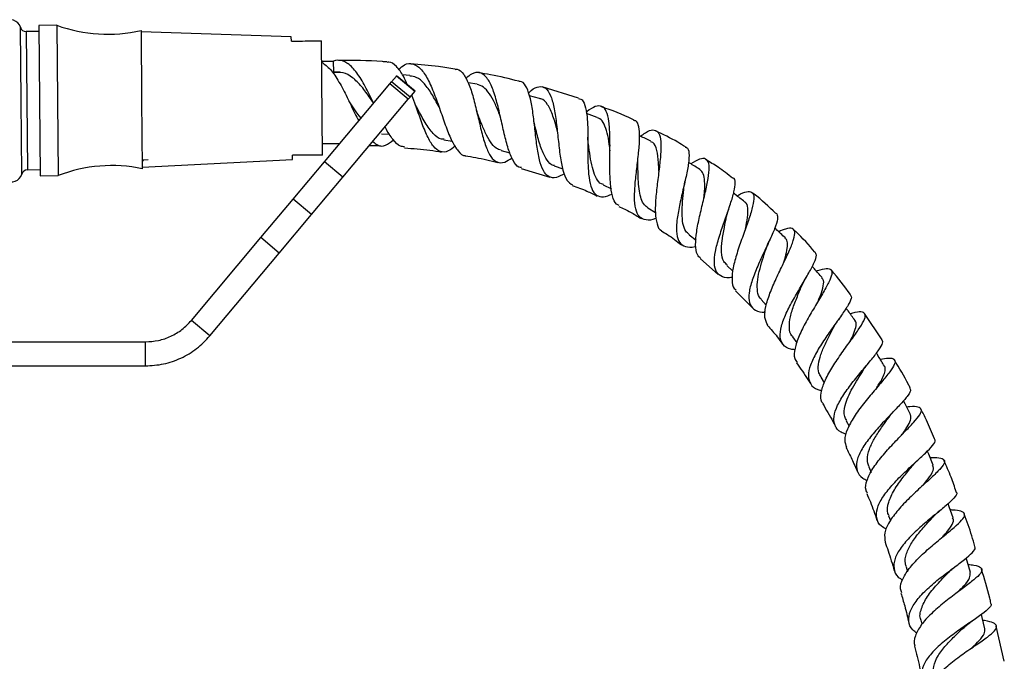
# Model space of a CAD drawing. Units: millimetres. Extents: x 5 to 995, y 5 to 995.
# Drawn here: x 525 to 607, y 606 to 659 of the extents above; entities that cross this region are included whole.
import ezdxf

# ---------------------------------------------------------------- set-up
doc = ezdxf.new("R2010")
doc.units = ezdxf.units.MM

msp = doc.modelspace()

# ---------------------------------------------------------------- linework, layer by layer
at = {"color": 8, "linetype": 'Continuous', "lineweight": 25}
for p, q in [((524.744, 652.617), (524.687, 658.728)), ((525.171, 658.371), (525.278, 646.872)), ((524.801, 646.506), (524.744, 652.617))]:
    msp.add_line(p, q, dxfattribs=at)
at = {"color": 7, "linetype": 'Continuous', "lineweight": 25}
for p, q in [((527.72, 658.895), (526.22, 658.881)), ((526.22, 658.881), (526.279, 652.631)), ((527.72, 658.895), (527.779, 652.645)), ((526.225, 658.381), (525.171, 658.371)), ((534.725, 658.46), (534.778, 652.711)), ((547.23, 657.931), (534.726, 658.335)), ((547.234, 657.577), (547.23, 657.931)), ((549.822, 648.101), (549.733, 657.6)), ((549.749, 655.913), (550.749, 655.916)), ((550.758, 654.983), (550.749, 655.916)), ((551.278, 654.985), (550.637, 654.983)), ((555.579, 654.195), (555.973, 654.664)), ((555.973, 654.664), (555.992, 654.687)), ((557.505, 653.378), (555.973, 654.664)), ((557.524, 653.401), (555.992, 654.687)), ((557.105, 654.713), (556.479, 654.759)), ((549.992, 647.536), (555.434, 654.021)), ((555.434, 654.021), (555.579, 654.195)), ((556.966, 652.736), (555.434, 654.021)), ((557.111, 652.909), (555.579, 654.195)), ((562.682, 653.981), (561.937, 654.101)), ((571.131, 652.835), (568.101, 653.767)), ((557.111, 652.909), (557.505, 653.378)), ((557.505, 653.378), (557.524, 653.401)), ((567.874, 652.814), (567.036, 653.028)), ((526.279, 652.631), (526.337, 646.382)), ((527.779, 652.645), (527.837, 646.396)), ((534.778, 652.711), (534.832, 646.961)), ((551.524, 646.251), (556.966, 652.736)), ((556.966, 652.736), (557.111, 652.909)), ((572.688, 651.231), (571.786, 651.558)), ((554.742, 649.876), (555.417, 649.826)), ((549.813, 649.056), (550.813, 649.059)), ((550.813, 649.059), (551.171, 649.049)), ((559.916, 649.363), (560.603, 649.252)), ((547.325, 647.723), (547.322, 648.077)), ((564.696, 648.468), (565.425, 648.281)), ((534.825, 647.71), (535.325, 647.714)), ((534.831, 647.086), (547.325, 647.723)), ((547.385, 644.429), (549.992, 647.536)), ((551.524, 646.251), (549.992, 647.536)), ((569.104, 647.213), (569.811, 646.956)), ((525.278, 646.872), (526.332, 646.882)), ((526.337, 646.382), (527.837, 646.396)), ((566.353, 646.989), (568.742, 646.257)), ((548.917, 643.144), (551.524, 646.251)), ((573.168, 645.614), (573.859, 645.281)), ((544.699, 641.228), (547.385, 644.429)), ((548.917, 643.144), (547.385, 644.429)), ((546.231, 639.943), (548.917, 643.144)), ((576.897, 643.694), (577.519, 643.31)), ((538.921, 634.342), (544.699, 641.228)), ((546.231, 639.943), (544.699, 641.228)), ((580.326, 641.457), (580.904, 641.013)), ((540.453, 633.056), (546.231, 639.943)), ((581.265, 639.454), (582.756, 638.167)), ((583.465, 638.92), (583.971, 638.444)), ((584.18, 636.814), (585.565, 635.412)), ((586.328, 636.093), (586.751, 635.612)), ((596.385, 632.72), (594.927, 634.914)), ((540.453, 633.056), (538.921, 634.342)), ((515.105, 632.556), (535.091, 632.556)), ((535.091, 630.556), (535.091, 632.556)), ((588.933, 632.985), (589.297, 632.487)), ((516.73, 630.556), (535.091, 630.556)), ((591.283, 629.619), (591.575, 629.14)), ((593.396, 625.997), (593.634, 625.533)), ((595.274, 622.151), (595.467, 621.699)), ((596.931, 618.091), (597.077, 617.684)), ((598.377, 613.834), (598.496, 613.434)), ((599.621, 609.409), (599.705, 609.064)), ((606.554, 605.983), (605.88, 608.907))]:
    msp.add_line(p, q, dxfattribs=at)
at = {"color": 7, "linetype": 'Continuous', "lineweight": 25, "flags": 128}
for points in [[(598.746, 626.52), (598.301, 627.387), (598.163, 627.657)], [(600.646, 622.308), (600.263, 623.203), (600.146, 623.475)], [(602.302, 617.919), (601.974, 618.836), (601.878, 619.105)], [(603.729, 613.369), (603.452, 614.303), (603.374, 614.567)], [(604.943, 608.683), (604.712, 609.63), (604.65, 609.883)]]:
    msp.add_lwpolyline(points, dxfattribs=at)
at = {"color": 7, "linetype": 'Continuous', "lineweight": 25}
for centre, radius, start, end in [((523.84, 658.475), 0.884, 16.64226, 125.51372), ((525.166, 658.871), 0.5, 196.64226, 270.53458), ((531.966, 670.652), 12.5, 250.14618, 282.75175), ((532.301, 634.72), 12.5, 78.31741, 110.92298), ((523.95, 646.743), 0.884, 235.55544, 344.4269), ((525.283, 646.372), 0.5, 90.53458, 164.4269)]:
    msp.add_arc(centre, radius, start, end, dxfattribs=at)
for points, knots in [([(547.234, 657.577), (547.843, 657.583), (548.677, 657.59), (549.509, 657.598), (549.733, 657.6)], [0, 0, 0, 0, 0.730871, 1, 1, 1, 1]), ([(549.75, 655.826), (549.997, 655.648), (550.49, 655.293), (551.199, 654.214), (551.875, 652.923), (552.417, 651.741), (552.734, 651.137), (552.841, 650.932)], [0, 0, 0, 0, 0.22339, 0.446586, 0.667744, 0.887031, 1, 1, 1, 1]), ([(554.043, 652.472), (553.962, 652.645), (553.664, 653.275), (553.124, 654.307), (552.414, 655.335), (551.674, 655.943), (551.112, 656.027), (550.804, 655.933), (550.749, 655.916)], [0, 0, 0, 0, 0.0817258, 0.2975857, 0.5148484, 0.7332414, 0.9523795, 1, 1, 1, 1]), ([(555.187, 655.839), (555.06, 655.851), (553.718, 655.973), (552.369, 655.963), (551.147, 655.954)], [0, 0, 0, 0, 0.094866, 1, 1, 1, 1]), ([(556.897, 653.928), (556.786, 654.18), (556.499, 654.833), (555.979, 655.501), (555.515, 655.88), (555.235, 655.82), (555.184, 655.809)], [0, 0, 0, 0, 0.219453, 0.569268, 0.922226, 1, 1, 1, 1]), ([(556.151, 655.214), (556.318, 655.36), (556.732, 655.719), (557.352, 655.752), (558, 655.342), (558.59, 654.456), (559.127, 653.229), (559.624, 651.817), (560.101, 650.417), (560.585, 649.199), (561.116, 648.398), (561.488, 648.02), (561.711, 648.054), (561.711, 648.054)], [0, 0, 0, 0, 0.0709762, 0.1751232, 0.2794179, 0.3837161, 0.4878323, 0.5915557, 0.6947358, 0.7972114, 0.8988875, 0.9997198, 1, 1, 1, 1]), ([(560.853, 655.246), (560.397, 655.324), (559.179, 655.531), (557.945, 655.613), (557.174, 655.665)], [0, 0, 0, 0, 0.375153, 1, 1, 1, 1]), ([(554.059, 652.445), (553.974, 652.571), (553.655, 653.047), (553.08, 653.829), (552.328, 654.585), (551.55, 655.024), (551.023, 654.97), (550.758, 654.943)], [0, 0, 0, 0, 0.082013, 0.309694, 0.538882, 0.769087, 1, 1, 1, 1]), ([(559.551, 652.036), (559.536, 652.063), (559.333, 652.454), (558.927, 653.202), (558.305, 654.065), (557.698, 654.61), (557.278, 654.655), (557.099, 654.674)], [0, 0, 0, 0, 0.019713, 0.279672, 0.541292, 0.804195, 1, 1, 1, 1]), ([(560.851, 655.228), (560.912, 655.236), (561.186, 655.273), (561.587, 654.846), (562.045, 653.982), (562.419, 652.756), (562.747, 651.371), (563.061, 649.989), (563.404, 648.786), (563.817, 647.901), (564.333, 647.449), (564.918, 647.422), (565.384, 647.73), (565.594, 647.868)], [0, 0, 0, 0, 0.029101, 0.130836, 0.231694, 0.331629, 0.430682, 0.529025, 0.626889, 0.724522, 0.822185, 0.920072, 1, 1, 1, 1]), ([(566.372, 647.051), (566.301, 647.059), (566.025, 647.092), (565.666, 647.617), (565.271, 648.575), (564.944, 649.857), (564.636, 651.273), (564.306, 652.658), (563.921, 653.836), (563.455, 654.665), (562.895, 655.026), (562.323, 654.962), (561.915, 654.602), (561.751, 654.458)], [0, 0, 0, 0, 0.0336625, 0.1307936, 0.2286288, 0.3272705, 0.4267026, 0.5268694, 0.6276594, 0.7288991, 0.8304289, 0.9320302, 1, 1, 1, 1]), ([(566.164, 654.238), (565.38, 654.439), (564.276, 654.723), (563.148, 654.889), (562.822, 654.936)], [0, 0, 0, 0, 0.710367, 1, 1, 1, 1]), ([(564.656, 651.209), (564.623, 651.297), (564.462, 651.722), (564.16, 652.447), (563.72, 653.243), (563.235, 653.805), (562.863, 653.918), (562.681, 653.974)], [0, 0, 0, 0, 0.061375, 0.297214, 0.534282, 0.772316, 1, 1, 1, 1]), ([(569.956, 646.54), (569.723, 646.416), (569.22, 646.148), (568.636, 646.238), (568.176, 646.744), (567.864, 647.661), (567.657, 648.875), (567.502, 650.248), (567.345, 651.619), (567.137, 652.838), (566.827, 653.734), (566.505, 654.214), (566.238, 654.216), (566.159, 654.216)], [0, 0, 0, 0, 0.0845318, 0.1822877, 0.2795648, 0.3763781, 0.4728714, 0.5692377, 0.6657644, 0.7626935, 0.8602869, 0.9586843, 1, 1, 1, 1]), ([(566.958, 653.259), (567.032, 653.331), (567.362, 653.652), (567.852, 653.843), (568.396, 653.731), (568.803, 653.128), (569.091, 652.125), (569.287, 650.825), (569.436, 649.388), (569.592, 647.982), (569.817, 646.79), (570.132, 645.929), (570.465, 645.713), (570.622, 645.611)], [0, 0, 0, 0, 0.028444, 0.126666, 0.225286, 0.324208, 0.423267, 0.522252, 0.620951, 0.719139, 0.816711, 0.913553, 1, 1, 1, 1]), ([(560.868, 648.834), (560.671, 648.68), (560.224, 648.331), (559.625, 648.321), (559.049, 648.752), (558.538, 649.632), (558.059, 650.826), (557.643, 652.054), (557.365, 652.784), (557.254, 653.079)], [0, 0, 0, 0, 0.1233737, 0.2786069, 0.433316, 0.5876, 0.7416559, 0.8957956, 1, 1, 1, 1]), ([(552.063, 652.511), (552.06, 652.515), (552.055, 652.524), (552.049, 652.536), (552.046, 652.542)], [0, 0, 0, 0, 0.499993, 1, 1, 1, 1]), ([(553.03, 651.157), (552.856, 651.387), (552.537, 651.81), (552.209, 652.292), (552.06, 652.512)], [0, 0, 0, 0, 0.544605, 1, 1, 1, 1]), ([(557.569, 652.255), (557.562, 652.269), (557.549, 652.297), (557.536, 652.332), (557.529, 652.349)], [0, 0, 0, 0, 0.499929, 1, 1, 1, 1]), ([(559.937, 649.41), (559.865, 649.406), (559.532, 649.386), (559.016, 649.853), (558.363, 650.746), (557.896, 651.656), (557.624, 652.146), (557.568, 652.246)], [0, 0, 0, 0, 0.077833, 0.359985, 0.642665, 0.926766, 1, 1, 1, 1]), ([(569.383, 650.029), (569.375, 650.063), (569.257, 650.531), (569.019, 651.401), (568.574, 652.334), (568.178, 652.766), (567.907, 652.79), (567.869, 652.793)], [0, 0, 0, 0, 0.024341, 0.330983, 0.639418, 0.948861, 1, 1, 1, 1]), ([(571.118, 652.791), (571.187, 652.787), (571.432, 652.773), (571.673, 652.282), (571.855, 651.372), (571.909, 650.143), (571.903, 648.769), (571.903, 647.398), (571.979, 646.184), (572.191, 645.252), (572.589, 644.703), (573.157, 644.544), (573.681, 644.75), (573.93, 644.848)], [0, 0, 0, 0, 0.039707, 0.139164, 0.237795, 0.335531, 0.432459, 0.528727, 0.624636, 0.720456, 0.81646, 0.91283, 1, 1, 1, 1]), ([(574.523, 643.902), (574.441, 643.935), (574.174, 644.042), (573.933, 644.657), (573.764, 645.681), (573.729, 646.983), (573.746, 648.394), (573.751, 649.766), (573.676, 650.941), (573.468, 651.787), (573.099, 652.225), (572.542, 652.177), (572.081, 651.937), (571.787, 651.659), (571.77, 651.643)], [0, 0, 0, 0, 0.040486, 0.133395, 0.226963, 0.321255, 0.416225, 0.511828, 0.607921, 0.704389, 0.801034, 0.897637, 0.993978, 1, 1, 1, 1]), ([(575.757, 651.006), (575.716, 651.027), (574.831, 651.478), (573.89, 651.808), (572.992, 652.123)], [0, 0, 0, 0, 0.046532, 1, 1, 1, 1]), ([(562.703, 651.603), (562.694, 651.628), (562.674, 651.68), (562.658, 651.744), (562.65, 651.777)], [0, 0, 0, 0, 0.499736, 1, 1, 1, 1]), ([(564.703, 648.492), (564.555, 648.539), (564.221, 648.645), (563.787, 649.166), (563.367, 649.936), (563.017, 650.799), (562.795, 651.366), (562.701, 651.607)], [0, 0, 0, 0, 0.174674, 0.394954, 0.615534, 0.836829, 1, 1, 1, 1]), ([(567.479, 650.593), (567.469, 650.633), (567.45, 650.713), (567.437, 650.814), (567.431, 650.864)], [0, 0, 0, 0, 0.499386, 1, 1, 1, 1]), ([(569.125, 647.227), (569.101, 647.228), (568.824, 647.239), (568.454, 647.706), (568.004, 648.617), (567.715, 649.687), (567.54, 650.347), (567.476, 650.589)], [0, 0, 0, 0, 0.024777, 0.297116, 0.56931, 0.842303, 1, 1, 1, 1]), ([(573.763, 648.458), (573.739, 648.644), (573.672, 649.178), (573.527, 649.965), (573.272, 650.689), (572.993, 651.115), (572.751, 651.173), (572.673, 651.192)], [0, 0, 0, 0, 0.133512, 0.382138, 0.631681, 0.881786, 1, 1, 1, 1]), ([(577.59, 642.838), (577.573, 642.83), (577.226, 642.675), (576.721, 642.659), (576.152, 642.902), (575.852, 643.57), (575.765, 644.569), (575.84, 645.81), (575.997, 647.164), (576.155, 648.485), (576.237, 649.645), (576.164, 650.492), (576.002, 650.943), (575.789, 650.961), (575.736, 650.966)], [0, 0, 0, 0, 0.004988, 0.1026, 0.19963, 0.296086, 0.392023, 0.487585, 0.582966, 0.678415, 0.77419, 0.870566, 0.967698, 1, 1, 1, 1]), ([(556.66, 648.784), (556.542, 648.788), (556.202, 648.799), (555.677, 649.373), (555.262, 649.986), (555.047, 650.42), (555.038, 650.438)], [0, 0, 0, 0, 0.207942, 0.59384, 0.982799, 1, 1, 1, 1]), ([(577.138, 649.251), (576.844, 649.393), (576.532, 649.543), (576.22, 649.693), (576.202, 649.702)], [0, 0, 0, 0, 0.94287, 1, 1, 1, 1]), ([(576.288, 649.66), (576.427, 649.766), (576.839, 650.082), (577.342, 650.244), (577.768, 650.084), (577.975, 649.488), (577.997, 648.521), (577.882, 647.274), (577.7, 645.881), (577.542, 644.498), (577.484, 643.26), (577.637, 642.353), (577.825, 641.87), (578.038, 641.811), (578.046, 641.808)], [0, 0, 0, 0, 0.047806, 0.14222, 0.237195, 0.332597, 0.428244, 0.523916, 0.619431, 0.714595, 0.809243, 0.903262, 0.996562, 1, 1, 1, 1]), ([(580.023, 648.77), (579.811, 648.905), (579.016, 649.412), (578.159, 649.813), (577.53, 650.107)], [0, 0, 0, 0, 0.266539, 1, 1, 1, 1]), ([(553.744, 648.896), (554.004, 648.897), (554.313, 648.899), (554.619, 648.87), (554.668, 648.865)], [0, 0, 0, 0, 0.842769, 1, 1, 1, 1]), ([(554.022, 649.228), (554.146, 649.116), (554.479, 648.814), (555.039, 648.832), (555.501, 649.19), (555.727, 649.365)], [0, 0, 0, 0, 0.231672, 0.625297, 1, 1, 1, 1]), ([(571.926, 649.216), (571.921, 649.263), (571.908, 649.37), (571.906, 649.501), (571.905, 649.574)], [0, 0, 0, 0, 0.436525, 1, 1, 1, 1]), ([(573.194, 645.638), (573.14, 645.653), (572.899, 645.718), (572.611, 646.121), (572.318, 646.827), (572.128, 647.744), (572.015, 648.583), (571.945, 649.064), (571.924, 649.213)], [0, 0, 0, 0, 0.061579, 0.272143, 0.482433, 0.693017, 0.904318, 1, 1, 1, 1]), ([(577.809, 646.745), (577.804, 646.988), (577.792, 647.653), (577.667, 648.529), (577.448, 649.119), (577.181, 649.181), (577.111, 649.197)], [0, 0, 0, 0, 0.195733, 0.536812, 0.878767, 1, 1, 1, 1]), ([(549.822, 648.101), (549.598, 648.099), (548.766, 648.091), (547.932, 648.083), (547.322, 648.077)], [0, 0, 0, 0, 0.269129, 1, 1, 1, 1]), ([(556.652, 648.687), (557.357, 648.641), (558.392, 648.572), (559.414, 648.398), (559.739, 648.343)], [0, 0, 0, 0, 0.68129, 1, 1, 1, 1]), ([(561.707, 648.029), (561.996, 647.987), (562.912, 647.851), (563.807, 647.621), (564.42, 647.464)], [0, 0, 0, 0, 0.315644, 1, 1, 1, 1]), ([(580.013, 648.754), (580.052, 648.75), (580.244, 648.729), (580.339, 648.297), (580.309, 647.474), (580.088, 646.337), (579.781, 645.043), (579.477, 643.715), (579.273, 642.488), (579.256, 641.483), (579.482, 640.776), (580.01, 640.453), (580.508, 640.397), (580.869, 640.509), (580.894, 640.517)], [0, 0, 0, 0, 0.025158, 0.124087, 0.222274, 0.319655, 0.41632, 0.512412, 0.608162, 0.703841, 0.799697, 0.895952, 0.992754, 1, 1, 1, 1]), ([(534.857, 647.554), (534.873, 647.581), (534.902, 647.633), (534.932, 647.686), (534.946, 647.711)], [0, 0, 0, 0, 0.522154, 1, 1, 1, 1]), ([(576.063, 647.476), (576.063, 647.546), (576.062, 647.685), (576.079, 647.854), (576.088, 647.938)], [0, 0, 0, 0, 0.498199, 1, 1, 1, 1]), ([(576.907, 643.709), (576.801, 643.782), (576.563, 643.948), (576.333, 644.429), (576.175, 645.084), (576.101, 645.866), (576.076, 646.693), (576.067, 647.233), (576.062, 647.49)], [0, 0, 0, 0, 0.140796, 0.31587, 0.49077, 0.665864, 0.841354, 1, 1, 1, 1]), ([(581.218, 646.904), (580.94, 647.075), (580.627, 647.268), (580.315, 647.46), (580.28, 647.482)], [0, 0, 0, 0, 0.887645, 1, 1, 1, 1]), ([(581.301, 639.494), (581.195, 639.589), (580.936, 639.821), (580.842, 640.592), (580.931, 641.689), (581.193, 642.987), (581.523, 644.344), (581.828, 645.624), (582.011, 646.697), (582, 647.456), (581.744, 647.827), (581.248, 647.818), (580.726, 647.516), (580.467, 647.367)], [0, 0, 0, 0, 0.063071, 0.154862, 0.247239, 0.340247, 0.433868, 0.528034, 0.622595, 0.717404, 0.812217, 0.906825, 1, 1, 1, 1]), ([(583.95, 646.177), (583.553, 646.487), (582.838, 647.047), (582.057, 647.513), (581.71, 647.72)], [0, 0, 0, 0, 0.555437, 1, 1, 1, 1]), ([(581.561, 644.516), (581.58, 644.706), (581.633, 645.229), (581.641, 645.94), (581.54, 646.592), (581.328, 646.798), (581.222, 646.902)], [0, 0, 0, 0, 0.159797, 0.439463, 0.719676, 1, 1, 1, 1]), ([(570.605, 645.568), (571.018, 645.421), (571.732, 645.166), (572.407, 644.825), (572.692, 644.681)], [0, 0, 0, 0, 0.577966, 1, 1, 1, 1]), ([(579.9, 645.405), (579.91, 645.488), (579.929, 645.653), (579.972, 645.849), (579.993, 645.948)], [0, 0, 0, 0, 0.497489, 1, 1, 1, 1]), ([(583.919, 637.922), (583.845, 637.91), (583.43, 637.841), (582.926, 637.999), (582.488, 638.463), (582.388, 639.272), (582.554, 640.336), (582.913, 641.568), (583.361, 642.851), (583.788, 644.06), (584.102, 645.094), (584.184, 645.815), (584.136, 646.176), (583.974, 646.191), (583.961, 646.192)], [0, 0, 0, 0, 0.021366, 0.119794, 0.217636, 0.31488, 0.411587, 0.507894, 0.604026, 0.700226, 0.79677, 0.893882, 0.991687, 1, 1, 1, 1]), ([(580.346, 641.482), (580.238, 641.568), (579.98, 641.775), (579.795, 642.387), (579.729, 643.23), (579.78, 644.205), (579.863, 644.967), (579.893, 645.343), (579.897, 645.403)], [0, 0, 0, 0, 0.146736, 0.35002, 0.553097, 0.756519, 0.960676, 1, 1, 1, 1]), ([(584.31, 644.701), (584.407, 644.756), (584.807, 644.983), (585.281, 645.11), (585.67, 644.991), (585.757, 644.486), (585.589, 643.645), (585.224, 642.53), (584.756, 641.248), (584.299, 639.928), (583.959, 638.692), (583.864, 637.687), (583.95, 637.068), (584.183, 636.909), (584.237, 636.872)], [0, 0, 0, 0, 0.030127, 0.12332, 0.21715, 0.311528, 0.406283, 0.501195, 0.596053, 0.690671, 0.784875, 0.878582, 0.971699, 1, 1, 1, 1]), ([(584.949, 644.21), (584.691, 644.408), (584.383, 644.644), (584.076, 644.88), (584.027, 644.917)], [0, 0, 0, 0, 0.841139, 1, 1, 1, 1]), ([(587.535, 643.231), (586.955, 643.796), (586.317, 644.417), (585.602, 644.946), (585.537, 644.994)], [0, 0, 0, 0, 0.9101148, 1, 1, 1, 1]), ([(585.021, 641.98), (585.085, 642.302), (585.22, 642.974), (585.226, 643.713), (585.133, 644.13), (584.95, 644.186), (584.925, 644.194)], [0, 0, 0, 0, 0.299078, 0.623971, 0.948978, 1, 1, 1, 1]), ([(574.481, 643.817), (574.808, 643.668), (575.452, 643.376), (576.045, 642.997), (576.337, 642.81)], [0, 0, 0, 0, 0.5084433, 1, 1, 1, 1]), ([(583.454, 643.018), (583.457, 643.03), (583.462, 643.054), (583.487, 643.163), (583.535, 643.336), (583.588, 643.494), (583.616, 643.579)], [0, 0, 0, 0, 0.212295, 0.441002, 0.698898, 1, 1, 1, 1]), ([(587.569, 643.271), (587.631, 643.169), (587.757, 642.962), (587.56, 642.236), (587.15, 641.259), (586.595, 640.094), (586.02, 638.858), (585.544, 637.659), (585.277, 636.606), (585.297, 635.775), (585.678, 635.246), (586.163, 635.017), (586.587, 635.036), (586.674, 635.04)], [0, 0, 0, 0, 0.097003, 0.196058, 0.29441, 0.392097, 0.489258, 0.586094, 0.682873, 0.779811, 0.877119, 0.974924, 1, 1, 1, 1]), ([(583.497, 638.953), (583.395, 639.043), (583.129, 639.279), (583.007, 639.982), (583.05, 640.959), (583.247, 642.03), (583.388, 642.704), (583.453, 643.016)], [0, 0, 0, 0, 0.138033, 0.361242, 0.584207, 0.807638, 1, 1, 1, 1]), ([(578.03, 641.782), (578.197, 641.684), (578.776, 641.342), (579.305, 640.928), (579.682, 640.633)], [0, 0, 0, 0, 0.287479, 1, 1, 1, 1]), ([(586.873, 633.946), (586.771, 634.138), (586.563, 634.527), (586.673, 635.46), (587.029, 636.585), (587.57, 637.83), (588.17, 639.077), (588.709, 640.212), (589.071, 641.13), (589.172, 641.756), (588.947, 642.036), (588.484, 642.016), (587.988, 641.804), (587.785, 641.718)], [0, 0, 0, 0, 0.090228, 0.182535, 0.275374, 0.36876, 0.462661, 0.556962, 0.651521, 0.746184, 0.840749, 0.935022, 1, 1, 1, 1]), ([(588.336, 641.2), (588.069, 641.451), (587.776, 641.727), (587.482, 642.003), (587.456, 642.028)], [0, 0, 0, 0, 0.9092929, 1, 1, 1, 1]), ([(590.799, 640.004), (590.293, 640.602), (589.726, 641.272), (589.07, 641.855), (588.999, 641.917)], [0, 0, 0, 0, 0.893212, 1, 1, 1, 1]), ([(586.705, 640.224), (586.74, 640.328), (586.81, 640.537), (586.919, 640.776), (586.974, 640.896)], [0, 0, 0, 0, 0.495396, 1, 1, 1, 1]), ([(588.177, 639.096), (588.252, 639.333), (588.421, 639.872), (588.536, 640.528), (588.525, 640.999), (588.366, 641.126), (588.309, 641.172)], [0, 0, 0, 0, 0.234647, 0.533887, 0.833223, 1, 1, 1, 1]), ([(586.355, 636.098), (586.325, 636.121), (586.131, 636.266), (586.003, 636.734), (585.977, 637.493), (586.151, 638.402), (586.427, 639.354), (586.619, 639.955), (586.711, 640.244)], [0, 0, 0, 0, 0.036677, 0.232539, 0.428012, 0.6234, 0.819194, 1, 1, 1, 1]), ([(589.139, 631.903), (589.018, 631.914), (588.566, 631.956), (588.113, 632.292), (587.846, 632.932), (587.965, 633.833), (588.379, 634.911), (588.994, 636.085), (589.683, 637.254), (590.32, 638.321), (590.772, 639.188), (590.98, 639.785), (590.859, 639.942), (590.806, 640.011)], [0, 0, 0, 0, 0.036448, 0.136236, 0.235444, 0.334076, 0.432234, 0.530057, 0.627766, 0.725566, 0.823691, 0.922296, 1, 1, 1, 1]), ([(590.912, 638.449), (590.943, 638.461), (591.309, 638.6), (591.771, 638.688), (592.198, 638.612), (592.247, 638.213), (591.976, 637.52), (591.443, 636.571), (590.757, 635.441), (590.047, 634.23), (589.446, 633.042), (589.099, 631.994), (589.029, 631.229), (589.244, 630.939), (589.325, 630.831)], [0, 0, 0, 0, 0.008476, 0.100843, 0.193823, 0.287364, 0.381346, 0.475597, 0.569919, 0.66414, 0.758071, 0.851613, 0.94467, 1, 1, 1, 1]), ([(591.393, 637.901), (591.178, 638.146), (590.904, 638.457), (590.631, 638.769), (590.572, 638.836)], [0, 0, 0, 0, 0.784334, 1, 1, 1, 1]), ([(593.744, 636.49), (593.247, 637.188), (592.739, 637.9), (592.146, 638.543), (592.134, 638.555)], [0, 0, 0, 0, 0.980143, 1, 1, 1, 1]), ([(589.686, 637.171), (589.739, 637.289), (589.834, 637.5), (589.968, 637.732), (590.027, 637.835)], [0, 0, 0, 0, 0.558729, 1, 1, 1, 1]), ([(591.054, 635.931), (591.09, 636.016), (591.273, 636.441), (591.479, 637.053), (591.577, 637.639), (591.418, 637.806), (591.357, 637.871)], [0, 0, 0, 0, 0.086687, 0.433378, 0.780453, 1, 1, 1, 1]), ([(588.961, 632.989), (588.935, 633.011), (588.726, 633.184), (588.643, 633.734), (588.721, 634.623), (589.052, 635.657), (589.424, 636.547), (589.619, 637.018), (589.68, 637.166)], [0, 0, 0, 0, 0.03155, 0.249075, 0.466137, 0.683178, 0.900797, 1, 1, 1, 1]), ([(593.735, 636.483), (593.781, 636.423), (593.892, 636.279), (593.644, 635.731), (593.12, 634.914), (592.388, 633.901), (591.598, 632.786), (590.886, 631.657), (590.384, 630.604), (590.19, 629.699), (590.396, 629.018), (590.812, 628.624), (591.257, 628.533), (591.38, 628.508)], [0, 0, 0, 0, 0.070023, 0.170407, 0.270251, 0.369555, 0.468416, 0.566964, 0.665423, 0.763979, 0.862837, 0.962129, 1, 1, 1, 1]), ([(591.483, 627.432), (591.447, 627.47), (591.25, 627.681), (591.28, 628.296), (591.563, 629.248), (592.169, 630.353), (592.938, 631.503), (593.745, 632.611), (594.444, 633.584), (594.909, 634.348), (595.05, 634.854), (594.795, 635.069), (594.333, 635.063), (593.866, 634.938), (593.725, 634.9)], [0, 0, 0, 0, 0.020685, 0.113252, 0.206166, 0.299512, 0.393286, 0.487464, 0.581928, 0.67655, 0.771166, 0.865586, 0.95964, 1, 1, 1, 1]), ([(594.136, 634.338), (593.945, 634.6), (593.695, 634.941), (593.446, 635.282), (593.389, 635.36)], [0, 0, 0, 0, 0.770206, 1, 1, 1, 1]), ([(592.401, 633.845), (592.408, 633.857), (592.421, 633.882), (592.491, 634.01), (592.614, 634.208), (592.732, 634.377), (592.797, 634.47)], [0, 0, 0, 0, 0.198864, 0.417931, 0.678117, 1, 1, 1, 1]), ([(593.649, 632.479), (593.659, 632.498), (593.824, 632.807), (594.07, 633.315), (594.242, 633.91), (594.257, 634.243), (594.131, 634.325), (594.117, 634.334)], [0, 0, 0, 0, 0.020464, 0.333067, 0.646036, 0.958703, 1, 1, 1, 1]), ([(586.851, 633.929), (587.126, 633.616), (587.568, 633.115), (587.962, 632.577), (588.11, 632.374)], [0, 0, 0, 0, 0.623228, 1, 1, 1, 1]), ([(591.315, 629.638), (591.246, 629.745), (591.063, 630.029), (591.066, 630.665), (591.267, 631.495), (591.65, 632.399), (592.067, 633.208), (592.303, 633.66), (592.393, 633.833)], [0, 0, 0, 0, 0.116354, 0.307755, 0.498941, 0.690162, 0.88183, 1, 1, 1, 1]), ([(593.398, 624.875), (593.247, 624.925), (592.786, 625.078), (592.413, 625.564), (592.317, 626.318), (592.635, 627.256), (593.261, 628.303), (594.082, 629.389), (594.952, 630.429), (595.732, 631.353), (596.268, 632.081), (596.506, 632.54), (596.394, 632.659), (596.354, 632.7)], [0, 0, 0, 0, 0.0489539, 0.1498647, 0.2502548, 0.3501423, 0.4496301, 0.5488493, 0.6479924, 0.7472311, 0.846763, 0.9466942, 1, 1, 1, 1]), ([(596.223, 631.123), (596.469, 631.161), (597.013, 631.245), (597.431, 631.153), (597.51, 630.834), (597.196, 630.264), (596.568, 629.468), (595.733, 628.495), (594.834, 627.415), (594.021, 626.309), (593.452, 625.272), (593.198, 624.4), (593.355, 623.986), (593.425, 623.799)], [0, 0, 0, 0, 0.076806, 0.1698417, 0.2634207, 0.3574478, 0.4517861, 0.5462663, 0.6407339, 0.735026, 0.8290375, 0.9226868, 1, 1, 1, 1]), ([(594.798, 630.166), (594.87, 630.275), (595.014, 630.496), (595.21, 630.733), (595.309, 630.854)], [0, 0, 0, 0, 0.493718, 1, 1, 1, 1]), ([(596.58, 630.539), (596.41, 630.816), (596.189, 631.179), (595.967, 631.541), (595.916, 631.626)], [0, 0, 0, 0, 0.7653, 1, 1, 1, 1]), ([(598.73, 628.712), (598.681, 628.809), (598.281, 629.606), (597.817, 630.37), (597.409, 631.039)], [0, 0, 0, 0, 0.122278, 1, 1, 1, 1]), ([(589.275, 630.798), (589.595, 630.341), (589.992, 629.776), (590.354, 629.19), (590.423, 629.077)], [0, 0, 0, 0, 0.808619, 1, 1, 1, 1]), ([(593.452, 626.026), (593.383, 626.129), (593.162, 626.46), (593.259, 627.152), (593.537, 627.969), (593.912, 628.713), (594.357, 629.464), (594.652, 629.933), (594.799, 630.167)], [0, 0, 0, 0, 0.10941, 0.351669, 0.513584, 0.67553, 0.837749, 1, 1, 1, 1]), ([(595.959, 628.757), (596.035, 628.879), (596.252, 629.225), (596.509, 629.705), (596.654, 630.163), (596.672, 630.437), (596.576, 630.523), (596.56, 630.537)], [0, 0, 0, 0, 0.145548, 0.412804, 0.680186, 0.947293, 1, 1, 1, 1]), ([(598.684, 628.689), (598.719, 628.653), (598.827, 628.537), (598.567, 628.11), (597.985, 627.424), (597.136, 626.551), (596.19, 625.564), (595.293, 624.524), (594.597, 623.508), (594.217, 622.579), (594.261, 621.803), (594.584, 621.285), (595.013, 621.096), (595.144, 621.038)], [0, 0, 0, 0, 0.047211, 0.14914, 0.25067, 0.351771, 0.452507, 0.552977, 0.653353, 0.753801, 0.854489, 0.955534, 1, 1, 1, 1]), ([(591.444, 627.408), (591.736, 626.918), (592.105, 626.3), (592.426, 625.657), (592.492, 625.524)], [0, 0, 0, 0, 0.793365, 1, 1, 1, 1]), ([(595.175, 619.964), (595.126, 620.047), (594.951, 620.344), (595.098, 621.038), (595.569, 621.997), (596.361, 623.041), (597.305, 624.083), (598.257, 625.055), (599.06, 625.887), (599.577, 626.53), (599.723, 626.957), (599.42, 627.156), (598.956, 627.187), (598.519, 627.136), (598.435, 627.126)], [0, 0, 0, 0, 0.0364, 0.129542, 0.222981, 0.316773, 0.410896, 0.505301, 0.599884, 0.694545, 0.789136, 0.883498, 0.977491, 1, 1, 1, 1]), ([(596.963, 626.296), (597.051, 626.412), (597.21, 626.621), (597.419, 626.841), (597.511, 626.939)], [0, 0, 0, 0, 0.556838, 1, 1, 1, 1]), ([(600.752, 624.479), (600.538, 625.004), (600.194, 625.847), (599.773, 626.655), (599.615, 626.96)], [0, 0, 0, 0, 0.62297, 1, 1, 1, 1]), ([(595.301, 622.161), (595.234, 622.357), (595.086, 622.789), (595.285, 623.592), (595.709, 624.471), (596.262, 625.329), (596.721, 625.956), (596.928, 626.251), (596.962, 626.299)], [0, 0, 0, 0, 0.177799, 0.391571, 0.581706, 0.771965, 0.962677, 1, 1, 1, 1]), ([(597.999, 624.79), (598.084, 624.907), (598.356, 625.28), (598.661, 625.79), (598.842, 626.253), (598.75, 626.432), (598.713, 626.503)], [0, 0, 0, 0, 0.145398, 0.466229, 0.787079, 1, 1, 1, 1]), ([(596.743, 616.966), (596.597, 617.047), (596.162, 617.286), (595.879, 617.867), (595.919, 618.682), (596.391, 619.62), (597.178, 620.614), (598.152, 621.606), (599.154, 622.53), (600.035, 623.334), (600.622, 623.959), (600.876, 624.338), (600.769, 624.446), (600.74, 624.474)], [0, 0, 0, 0, 0.0517424, 0.1539757, 0.255736, 0.3571038, 0.4581789, 0.5590798, 0.6599263, 0.7608444, 0.8619692, 0.9633927, 1, 1, 1, 1]), ([(593.376, 623.776), (593.543, 623.456), (593.893, 622.788), (594.181, 622.093), (594.331, 621.731)], [0, 0, 0, 0, 0.47965, 1, 1, 1, 1]), ([(600.379, 622.931), (600.58, 622.935), (601.101, 622.947), (601.528, 622.832), (601.637, 622.541), (601.309, 622.052), (600.624, 621.375), (599.69, 620.533), (598.657, 619.576), (597.686, 618.564), (596.946, 617.567), (596.526, 616.643), (596.61, 616.14), (596.652, 615.892)], [0, 0, 0, 0, 0.058424, 0.151882, 0.245803, 0.340119, 0.434734, 0.529536, 0.624417, 0.719243, 0.813878, 0.908222, 1, 1, 1, 1]), ([(598.888, 622.22), (598.91, 622.246), (598.955, 622.3), (599.07, 622.429), (599.233, 622.597), (599.374, 622.729), (599.449, 622.8)], [0, 0, 0, 0, 0.207992, 0.437369, 0.697905, 1, 1, 1, 1]), ([(602.553, 620.082), (602.416, 620.491), (602.119, 621.373), (601.735, 622.222), (601.528, 622.678)], [0, 0, 0, 0, 0.463568, 1, 1, 1, 1]), ([(596.98, 618.094), (596.942, 618.157), (596.752, 618.47), (596.888, 619.2), (597.351, 620.225), (598.122, 621.286), (598.641, 621.918), (598.894, 622.227)], [0, 0, 0, 0, 0.060198, 0.298132, 0.535684, 0.773389, 1, 1, 1, 1]), ([(599.799, 620.629), (599.988, 620.865), (600.414, 621.398), (600.735, 621.956), (600.633, 622.192), (600.592, 622.285)], [0, 0, 0, 0, 0.323883, 0.731401, 1, 1, 1, 1]), ([(595.108, 619.934), (595.211, 619.702), (595.531, 618.979), (595.787, 618.232), (595.96, 617.724)], [0, 0, 0, 0, 0.321303, 1, 1, 1, 1]), ([(602.534, 620.075), (602.559, 620.048), (602.663, 619.937), (602.393, 619.577), (601.772, 618.981), (600.839, 618.219), (599.781, 617.341), (598.75, 616.391), (597.911, 615.427), (597.392, 614.502), (597.314, 613.677), (597.559, 613.077), (597.966, 612.813), (598.097, 612.729)], [0, 0, 0, 0, 0.0331516, 0.1359277, 0.2384087, 0.3406062, 0.4425846, 0.5444089, 0.6461517, 0.7479032, 0.8497578, 0.9518487, 1, 1, 1, 1]), ([(598.027, 611.672), (597.982, 611.784), (597.839, 612.137), (598.082, 612.864), (598.684, 613.802), (599.609, 614.776), (600.678, 615.719), (601.736, 616.579), (602.615, 617.306), (603.174, 617.869), (603.328, 618.26), (602.998, 618.481), (602.535, 618.561), (602.119, 618.568), (602.069, 618.569)], [0, 0, 0, 0, 0.04327, 0.136896, 0.230759, 0.32494, 0.419453, 0.514217, 0.609094, 0.703941, 0.798618, 0.893032, 0.987118, 1, 1, 1, 1]), ([(598.426, 613.833), (598.386, 613.921), (598.237, 614.249), (598.382, 614.929), (598.814, 615.831), (599.503, 616.749), (600.133, 617.451), (600.439, 617.795), (600.515, 617.881)], [0, 0, 0, 0, 0.078915, 0.291738, 0.504289, 0.716938, 0.929899, 1, 1, 1, 1]), ([(600.522, 617.885), (600.613, 617.982), (600.799, 618.178), (601.038, 618.379), (601.159, 618.481)], [0, 0, 0, 0, 0.493813, 1, 1, 1, 1]), ([(601.366, 616.276), (601.452, 616.369), (601.783, 616.732), (602.161, 617.235), (602.392, 617.684), (602.284, 617.857), (602.252, 617.909)], [0, 0, 0, 0, 0.1246841, 0.4847665, 0.8446498, 1, 1, 1, 1]), ([(604.109, 615.519), (604.025, 615.82), (603.77, 616.74), (603.433, 617.635), (603.207, 618.236)], [0, 0, 0, 0, 0.3279118, 1, 1, 1, 1]), ([(596.63, 615.885), (596.719, 615.647), (597.009, 614.872), (597.231, 614.075), (597.386, 613.522)], [0, 0, 0, 0, 0.30619, 1, 1, 1, 1]), ([(599.278, 608.313), (599.157, 608.401), (598.763, 608.688), (598.549, 609.313), (598.671, 610.157), (599.243, 611.076), (600.138, 612.014), (601.221, 612.922), (602.322, 613.752), (603.286, 614.468), (603.926, 615.03), (604.206, 615.371), (604.106, 615.486), (604.083, 615.512)], [0, 0, 0, 0, 0.04589, 0.14929, 0.252247, 0.354865, 0.457267, 0.559597, 0.66194, 0.764374, 0.866929, 0.969643, 1, 1, 1, 1]), ([(603.531, 614.036), (603.707, 614.019), (604.214, 613.97), (604.641, 613.813), (604.757, 613.516), (604.407, 613.07), (603.673, 612.471), (602.663, 611.729), (601.532, 610.873), (600.455, 609.946), (599.582, 608.996), (599.122, 608.094), (598.972, 607.504), (599.11, 607.26), (599.112, 607.256)], [0, 0, 0, 0, 0.04993, 0.143935, 0.238268, 0.33293, 0.427902, 0.523121, 0.618475, 0.71382, 0.808994, 0.903903, 0.998505, 1, 1, 1, 1]), ([(601.956, 613.407), (602.052, 613.501), (602.249, 613.69), (602.498, 613.88), (602.625, 613.977)], [0, 0, 0, 0, 0.493656, 1, 1, 1, 1]), ([(605.441, 610.812), (605.408, 610.955), (605.193, 611.908), (604.9, 612.842), (604.652, 613.636)], [0, 0, 0, 0, 0.149872, 1, 1, 1, 1]), ([(599.63, 609.41), (599.625, 609.421), (599.471, 609.701), (599.622, 610.366), (600.098, 611.363), (600.928, 612.369), (601.63, 613.069), (601.921, 613.374), (601.952, 613.408)], [0, 0, 0, 0, 0.00952, 0.249938, 0.49006, 0.730233, 0.970754, 1, 1, 1, 1]), ([(602.704, 611.756), (602.869, 611.923), (603.314, 612.374), (603.743, 612.922), (603.714, 613.222), (603.7, 613.361)], [0, 0, 0, 0, 0.240226, 0.648392, 1, 1, 1, 1]), ([(597.949, 611.649), (598.059, 611.297), (598.318, 610.472), (598.509, 609.628), (598.618, 609.145)], [0, 0, 0, 0, 0.426269, 1, 1, 1, 1]), ([(605.404, 610.804), (605.425, 610.778), (605.521, 610.657), (605.224, 610.325), (604.554, 609.784), (603.549, 609.103), (602.405, 608.31), (601.28, 607.436), (600.35, 606.525), (599.748, 605.619), (599.603, 604.771), (599.79, 604.139), (600.161, 603.838), (600.268, 603.752)], [0, 0, 0, 0, 0.029437, 0.13309, 0.236564, 0.339877, 0.443045, 0.546093, 0.649044, 0.751971, 0.854971, 0.958175, 1, 1, 1, 1]), ([(600.128, 602.712), (600.093, 602.823), (599.974, 603.193), (600.268, 603.913), (600.944, 604.822), (601.953, 605.734), (603.109, 606.595), (604.249, 607.369), (605.199, 608.022), (605.813, 608.539), (606.001, 608.921), (605.685, 609.184), (605.229, 609.316), (604.817, 609.372), (604.773, 609.378)], [0, 0, 0, 0, 0.040362, 0.13467, 0.229132, 0.323809, 0.418735, 0.513864, 0.609111, 0.704335, 0.7994, 0.894208, 0.988711, 1, 1, 1, 1]), ([(600.695, 604.831), (600.67, 605.069), (600.616, 605.577), (601.007, 606.426), (601.67, 607.309), (602.475, 608.124), (602.974, 608.589), (603.201, 608.8)], [0, 0, 0, 0, 0.187543, 0.399577, 0.611502, 0.82364, 1, 1, 1, 1]), ([(603.192, 608.792), (603.295, 608.882), (603.497, 609.06), (603.737, 609.228), (603.855, 609.31)], [0, 0, 0, 0, 0.506745, 1, 1, 1, 1]), ([(603.851, 607.096), (604.069, 607.304), (604.533, 607.747), (604.946, 608.274), (604.931, 608.549), (604.924, 608.679)], [0, 0, 0, 0, 0.319988, 0.680145, 1, 1, 1, 1]), ([(599.079, 607.247), (599.232, 606.659), (599.459, 605.787), (599.621, 604.902), (599.674, 604.613)], [0, 0, 0, 0, 0.674497, 1, 1, 1, 1])]:
    msp.add_open_spline(points, degree=3, knots=knots, dxfattribs=at)
for points in [[(535.091, 632.556), (535.454, 632.579), (536.182, 632.624), (537.218, 632.993), (538.167, 633.55), (538.669, 634.078), (538.921, 634.342)], [(535.091, 630.556), (535.6, 630.588), (536.618, 630.652), (538.069, 631.168), (539.397, 631.948), (540.101, 632.687), (540.453, 633.056)]]:
    msp.add_open_spline(points, degree=3, dxfattribs=at)

doc.saveas('drawing.dxf')
